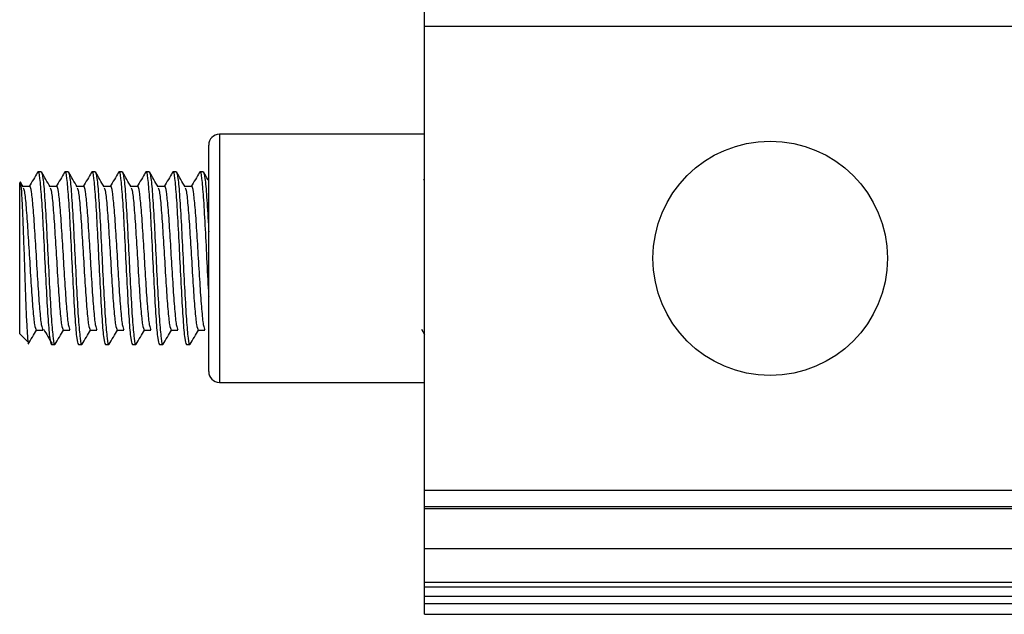
# Model space of a CAD drawing. Units: millimetres. Extents: x 265 to 481, y -1 to 150.
# Drawn here: x 418 to 419, y 61 to 61 of the extents above; entities that cross this region are included whole.
import ezdxf

# ---------------------------------------------------------------- set-up
doc = ezdxf.new("R2010")
doc.units = ezdxf.units.MM
doc.header["$MEASUREMENT"] = 0
doc.layers.get('0').update_dxf_attribs({"lineweight": 0})

msp = doc.modelspace()

# ---------------------------------------------------------------- linework, layer by layer
at = {"color": 18, "lineweight": 25, "true_color": 0x000000}
for p, q in [((418.48237, 61.45955), (418.48237, 61.47246)), ((418.48237, 61.45955), (458.14268, 61.45955)), ((418.48237, 61.08945), (418.48237, 61.45955)), ((418.48237, 61.37348), (418.31884, 61.37348)), ((418.31884, 61.37348), (418.31884, 61.17552)), ((418.31024, 61.18413), (418.31024, 61.36487)), ((418.17683, 61.34335), (418.17414, 61.34335)), ((418.19835, 61.34335), (418.19566, 61.34335)), ((418.21987, 61.34335), (418.21718, 61.34335)), ((418.24138, 61.34335), (418.23869, 61.34335)), ((418.2629, 61.34335), (418.26021, 61.34335)), ((418.28442, 61.34335), (418.28173, 61.34335)), ((418.30593, 61.34335), (418.30325, 61.34335)), ((418.15998, 61.33511), (418.15962, 61.33475)), ((418.15962, 61.21425), (418.15962, 61.33475)), ((418.16236, 61.33143), (418.16049, 61.33466)), ((418.16742, 61.33171), (418.1622, 61.33171)), ((418.18893, 61.33171), (418.18372, 61.33171)), ((418.21045, 61.33171), (418.20524, 61.33171)), ((418.23197, 61.33171), (418.22676, 61.33171)), ((418.25349, 61.33171), (418.24827, 61.33171)), ((418.275, 61.33171), (418.26979, 61.33171)), ((418.29652, 61.33171), (418.29131, 61.33171)), ((418.15962, 61.21425), (418.16661, 61.20726)), ((418.17276, 61.21729), (418.17814, 61.21729)), ((418.19428, 61.21729), (418.19966, 61.21729)), ((418.21579, 61.21729), (418.22117, 61.21729)), ((418.23731, 61.21729), (418.24269, 61.21729)), ((418.25883, 61.21729), (418.26421, 61.21729)), ((418.28035, 61.21729), (418.28573, 61.21729)), ((418.30186, 61.21729), (418.30724, 61.21729)), ((418.4799, 61.21788), (418.48237, 61.21368)), ((418.1849, 61.20564), (418.18759, 61.20564)), ((418.20642, 61.20564), (418.20911, 61.20564)), ((418.22794, 61.20564), (418.23062, 61.20564)), ((418.24945, 61.20564), (418.25214, 61.20564)), ((418.27097, 61.20564), (418.27366, 61.20564)), ((418.29249, 61.20564), (418.29518, 61.20564)), ((418.31884, 61.17552), (418.48237, 61.17552)), ((418.48237, 61.08945), (458.14268, 61.08945)), ((418.48237, 61.07654), (418.48237, 61.08945)), ((418.48237, 61.07654), (458.14268, 61.07654)), ((418.48237, 61.07481), (418.48237, 61.07654)), ((418.48237, 61.07481), (458.14268, 61.07481)), ((418.48237, 61.04306), (418.48237, 61.07481)), ((418.48237, 61.04306), (458.14268, 61.04306)), ((418.48237, 61.01623), (418.48237, 61.04306)), ((418.48237, 61.01623), (458.14268, 61.01623)), ((418.48237, 61.01249), (418.48237, 61.01623)), ((418.48237, 61.01249), (458.14268, 61.01249)), ((418.48237, 61.00503), (418.48237, 61.01249)), ((418.48237, 61.00503), (458.14268, 61.00503)), ((418.48237, 60.99908), (418.48237, 61.00503)), ((418.48237, 60.99908), (458.14268, 60.99908)), ((418.48237, 60.99047), (418.48237, 60.99908)), ((418.48237, 60.99047), (458.14268, 60.99047))]:
    msp.add_line(p, q, dxfattribs=at)
msp.add_lwpolyline([(418.48237, 61.33616), (418.48173, 61.33728), (418.48159, 61.33752)], dxfattribs=at)
msp.add_circle((418.75779, 61.2745), 0.09344, dxfattribs=at)
for points in [[(418.31884, 61.37348), (418.31409, 61.37348), (418.31024, 61.36962), (418.31024, 61.36487)], [(418.31024, 61.18413), (418.31024, 61.17937), (418.31409, 61.17552), (418.31884, 61.17552)]]:
    msp.add_open_spline(points, degree=3, dxfattribs=at)
for points, knots in [([(418.17388, 61.34233), (418.17397, 61.34272), (418.17405, 61.34311), (418.17414, 61.34335), (418.17459, 61.34459), (418.17504, 61.34189), (418.17549, 61.33811), (418.17594, 61.33433), (418.17638, 61.32947), (418.17683, 61.32319), (418.17728, 61.3169), (418.17773, 61.3092), (418.17818, 61.30085), (418.17863, 61.2925), (418.17907, 61.28351), (418.17952, 61.2745), (418.17997, 61.26549), (418.18042, 61.25646), (418.18087, 61.24815), (418.18131, 61.23984), (418.18176, 61.23226), (418.18221, 61.22581), (418.18266, 61.21936), (418.18311, 61.21406), (418.18356, 61.21088), (418.184, 61.20771), (418.18445, 61.20668), (418.1849, 61.20564)], [0, 0, 0, 0, 1, 1, 1, 2, 2, 2, 3, 3, 3, 4, 4, 4, 5, 5, 5, 6, 6, 6, 7, 7, 7, 8, 8, 8, 9, 9, 9, 9]), ([(418.1954, 61.34233), (418.19548, 61.34272), (418.19557, 61.34311), (418.19566, 61.34335), (418.19611, 61.34459), (418.19656, 61.34189), (418.197, 61.33811), (418.19745, 61.33433), (418.1979, 61.32947), (418.19835, 61.32319), (418.1988, 61.3169), (418.19925, 61.3092), (418.19969, 61.30085), (418.20014, 61.2925), (418.20059, 61.28351), (418.20104, 61.2745), (418.20149, 61.26549), (418.20194, 61.25646), (418.20238, 61.24815), (418.20283, 61.23984), (418.20328, 61.23226), (418.20373, 61.22581), (418.20418, 61.21936), (418.20463, 61.21406), (418.20507, 61.21088), (418.20552, 61.20771), (418.20597, 61.20668), (418.20642, 61.20564)], [0, 0, 0, 0, 1, 1, 1, 2, 2, 2, 3, 3, 3, 4, 4, 4, 5, 5, 5, 6, 6, 6, 7, 7, 7, 8, 8, 8, 9, 9, 9, 9]), ([(418.21691, 61.34233), (418.217, 61.34272), (418.21709, 61.34311), (418.21718, 61.34335), (418.21762, 61.34459), (418.21807, 61.34189), (418.21852, 61.33811), (418.21897, 61.33433), (418.21942, 61.32947), (418.21987, 61.32319), (418.22031, 61.3169), (418.22076, 61.3092), (418.22121, 61.30085), (418.22166, 61.2925), (418.22211, 61.28351), (418.22256, 61.2745), (418.223, 61.26549), (418.22345, 61.25646), (418.2239, 61.24815), (418.22435, 61.23984), (418.2248, 61.23226), (418.22525, 61.22581), (418.22569, 61.21936), (418.22614, 61.21406), (418.22659, 61.21088), (418.22704, 61.20771), (418.22749, 61.20668), (418.22794, 61.20564)], [0, 0, 0, 0, 1, 1, 1, 2, 2, 2, 3, 3, 3, 4, 4, 4, 5, 5, 5, 6, 6, 6, 7, 7, 7, 8, 8, 8, 9, 9, 9, 9]), ([(418.23843, 61.34233), (418.23852, 61.34272), (418.23861, 61.34311), (418.23869, 61.34335), (418.23914, 61.34459), (418.23959, 61.34189), (418.24004, 61.33811), (418.24049, 61.33433), (418.24094, 61.32947), (418.24138, 61.32319), (418.24183, 61.3169), (418.24228, 61.3092), (418.24273, 61.30085), (418.24318, 61.2925), (418.24362, 61.28351), (418.24407, 61.2745), (418.24452, 61.26549), (418.24497, 61.25646), (418.24542, 61.24815), (418.24587, 61.23984), (418.24631, 61.23226), (418.24676, 61.22581), (418.24721, 61.21936), (418.24766, 61.21406), (418.24811, 61.21088), (418.24856, 61.20771), (418.249, 61.20668), (418.24945, 61.20564)], [0, 0, 0, 0, 1, 1, 1, 2, 2, 2, 3, 3, 3, 4, 4, 4, 5, 5, 5, 6, 6, 6, 7, 7, 7, 8, 8, 8, 9, 9, 9, 9]), ([(418.25995, 61.34233), (418.26004, 61.34272), (418.26012, 61.34311), (418.26021, 61.34335), (418.26066, 61.34459), (418.26111, 61.34189), (418.26156, 61.33811), (418.262, 61.33433), (418.26245, 61.32947), (418.2629, 61.32319), (418.26335, 61.3169), (418.2638, 61.3092), (418.26425, 61.30085), (418.26469, 61.2925), (418.26514, 61.28351), (418.26559, 61.2745), (418.26604, 61.26549), (418.26649, 61.25646), (418.26693, 61.24815), (418.26738, 61.23984), (418.26783, 61.23226), (418.26828, 61.22581), (418.26873, 61.21936), (418.26918, 61.21406), (418.26962, 61.21088), (418.27007, 61.20771), (418.27052, 61.20668), (418.27097, 61.20564)], [0, 0, 0, 0, 1, 1, 1, 2, 2, 2, 3, 3, 3, 4, 4, 4, 5, 5, 5, 6, 6, 6, 7, 7, 7, 8, 8, 8, 9, 9, 9, 9]), ([(418.28146, 61.34233), (418.28155, 61.34272), (418.28164, 61.34311), (418.28173, 61.34335), (418.28218, 61.34459), (418.28262, 61.34189), (418.28307, 61.33811), (418.28352, 61.33433), (418.28397, 61.32947), (418.28442, 61.32319), (418.28487, 61.3169), (418.28531, 61.3092), (418.28576, 61.30085), (418.28621, 61.2925), (418.28666, 61.28351), (418.28711, 61.2745), (418.28756, 61.26549), (418.288, 61.25646), (418.28845, 61.24815), (418.2889, 61.23984), (418.28935, 61.23226), (418.2898, 61.22581), (418.29025, 61.21936), (418.29069, 61.21406), (418.29114, 61.21088), (418.29159, 61.20771), (418.29204, 61.20668), (418.29249, 61.20564)], [0, 0, 0, 0, 1, 1, 1, 2, 2, 2, 3, 3, 3, 4, 4, 4, 5, 5, 5, 6, 6, 6, 7, 7, 7, 8, 8, 8, 9, 9, 9, 9]), ([(418.30298, 61.34233), (418.30307, 61.34272), (418.30316, 61.34311), (418.30325, 61.34335), (418.30369, 61.34459), (418.30414, 61.34189), (418.30459, 61.33811), (418.30504, 61.33434), (418.30549, 61.32948), (418.30593, 61.32319), (418.30638, 61.31689), (418.30683, 61.30915), (418.30728, 61.30085), (418.30773, 61.29254), (418.30818, 61.28368), (418.30862, 61.2745), (418.30907, 61.26532), (418.30952, 61.25583), (418.30997, 61.24815), (418.31006, 61.24661), (418.31015, 61.24515), (418.31024, 61.24368)], [0, 0, 0, 0, 1, 1, 1, 2, 2, 2, 3, 3, 3, 4, 4, 4, 5, 5, 5, 6, 6, 6, 7, 7, 7, 7]), ([(418.17389, 61.34316), (418.17276, 61.34121), (418.17163, 61.33926), (418.1705, 61.33731), (418.16942, 61.33544), (418.16834, 61.33357), (418.16725, 61.33171)], [0, 0, 0, 0, 1, 1, 1, 2, 2, 2, 2]), ([(418.17683, 61.34335), (418.17728, 61.34232), (418.17773, 61.34128), (418.17818, 61.33811), (418.17863, 61.33494), (418.17907, 61.32963), (418.17952, 61.32319), (418.17997, 61.31674), (418.18042, 61.30915), (418.18087, 61.30085), (418.18131, 61.29254), (418.18176, 61.28351), (418.18221, 61.2745), (418.18266, 61.26549), (418.18311, 61.25649), (418.18356, 61.24815), (418.184, 61.23981), (418.18445, 61.23212), (418.1849, 61.22581), (418.18535, 61.2195), (418.1858, 61.21458), (418.18625, 61.21088), (418.1867, 61.20719), (418.18715, 61.20472), (418.18759, 61.20564), (418.18768, 61.20583), (418.18777, 61.20616), (418.18786, 61.2065)], [0, 0, 0, 0, 1, 1, 1, 2, 2, 2, 3, 3, 3, 4, 4, 4, 5, 5, 5, 6, 6, 6, 7, 7, 7, 8, 8, 8, 9, 9, 9, 9]), ([(418.18388, 61.33143), (418.18275, 61.33338), (418.18162, 61.33533), (418.18049, 61.33728), (418.17936, 61.33923), (418.17822, 61.34118), (418.17709, 61.34314)], [0, 0, 0, 0, 1, 1, 1, 2, 2, 2, 2]), ([(418.19541, 61.34316), (418.19428, 61.34121), (418.19315, 61.33926), (418.19202, 61.33731), (418.19094, 61.33544), (418.18986, 61.33357), (418.18877, 61.33171)], [0, 0, 0, 0, 1, 1, 1, 2, 2, 2, 2]), ([(418.19835, 61.34335), (418.1988, 61.34232), (418.19925, 61.34128), (418.19969, 61.33811), (418.20014, 61.33494), (418.20059, 61.32963), (418.20104, 61.32319), (418.20149, 61.31674), (418.20194, 61.30915), (418.20238, 61.30085), (418.20283, 61.29254), (418.20328, 61.28351), (418.20373, 61.2745), (418.20418, 61.26549), (418.20463, 61.25649), (418.20507, 61.24815), (418.20552, 61.23981), (418.20597, 61.23212), (418.20642, 61.22581), (418.20687, 61.2195), (418.20731, 61.21458), (418.20776, 61.21088), (418.20821, 61.20719), (418.20866, 61.20472), (418.20911, 61.20564), (418.2092, 61.20583), (418.20929, 61.20616), (418.20938, 61.2065)], [0, 0, 0, 0, 1, 1, 1, 2, 2, 2, 3, 3, 3, 4, 4, 4, 5, 5, 5, 6, 6, 6, 7, 7, 7, 8, 8, 8, 9, 9, 9, 9]), ([(418.2054, 61.33143), (418.20427, 61.33338), (418.20313, 61.33533), (418.202, 61.33728), (418.20087, 61.33923), (418.19974, 61.34118), (418.19861, 61.34314)], [0, 0, 0, 0, 1, 1, 1, 2, 2, 2, 2]), ([(418.21693, 61.34316), (418.2158, 61.34121), (418.21467, 61.33926), (418.21354, 61.33731), (418.21246, 61.33544), (418.21137, 61.33357), (418.21029, 61.33171)], [0, 0, 0, 0, 1, 1, 1, 2, 2, 2, 2]), ([(418.21987, 61.34335), (418.22031, 61.34232), (418.22076, 61.34128), (418.22121, 61.33811), (418.22166, 61.33494), (418.22211, 61.32963), (418.22256, 61.32319), (418.223, 61.31674), (418.22345, 61.30915), (418.2239, 61.30085), (418.22435, 61.29254), (418.2248, 61.28351), (418.22525, 61.2745), (418.22569, 61.26549), (418.22614, 61.25649), (418.22659, 61.24815), (418.22704, 61.23981), (418.22749, 61.23212), (418.22794, 61.22581), (418.22838, 61.2195), (418.22883, 61.21458), (418.22928, 61.21088), (418.22973, 61.20719), (418.23018, 61.20472), (418.23062, 61.20564), (418.23072, 61.20583), (418.23081, 61.20616), (418.2309, 61.2065)], [0, 0, 0, 0, 1, 1, 1, 2, 2, 2, 3, 3, 3, 4, 4, 4, 5, 5, 5, 6, 6, 6, 7, 7, 7, 8, 8, 8, 9, 9, 9, 9]), ([(418.22691, 61.33143), (418.22578, 61.33338), (418.22465, 61.33533), (418.22352, 61.33728), (418.22239, 61.33923), (418.22126, 61.34118), (418.22013, 61.34314)], [0, 0, 0, 0, 1, 1, 1, 2, 2, 2, 2]), ([(418.23845, 61.34316), (418.23732, 61.34121), (418.23619, 61.33926), (418.23506, 61.33731), (418.23397, 61.33544), (418.23289, 61.33357), (418.23181, 61.33171)], [0, 0, 0, 0, 1, 1, 1, 2, 2, 2, 2]), ([(418.24138, 61.34335), (418.24183, 61.34232), (418.24228, 61.34128), (418.24273, 61.33811), (418.24318, 61.33494), (418.24362, 61.32963), (418.24407, 61.32319), (418.24452, 61.31674), (418.24497, 61.30915), (418.24542, 61.30085), (418.24587, 61.29254), (418.24631, 61.28351), (418.24676, 61.2745), (418.24721, 61.26549), (418.24766, 61.25649), (418.24811, 61.24815), (418.24856, 61.23981), (418.249, 61.23212), (418.24945, 61.22581), (418.2499, 61.2195), (418.25035, 61.21458), (418.2508, 61.21088), (418.25125, 61.20719), (418.2517, 61.20472), (418.25214, 61.20564), (418.25223, 61.20583), (418.25232, 61.20616), (418.25242, 61.2065)], [0, 0, 0, 0, 1, 1, 1, 2, 2, 2, 3, 3, 3, 4, 4, 4, 5, 5, 5, 6, 6, 6, 7, 7, 7, 8, 8, 8, 9, 9, 9, 9]), ([(418.24843, 61.33143), (418.2473, 61.33338), (418.24617, 61.33533), (418.24504, 61.33728), (418.24391, 61.33923), (418.24278, 61.34118), (418.24165, 61.34314)], [0, 0, 0, 0, 1, 1, 1, 2, 2, 2, 2]), ([(418.25996, 61.34316), (418.25883, 61.34121), (418.2577, 61.33926), (418.25657, 61.33731), (418.25549, 61.33544), (418.25441, 61.33357), (418.25332, 61.33171)], [0, 0, 0, 0, 1, 1, 1, 2, 2, 2, 2]), ([(418.2629, 61.34335), (418.26335, 61.34232), (418.2638, 61.34128), (418.26425, 61.33811), (418.26469, 61.33494), (418.26514, 61.32963), (418.26559, 61.32319), (418.26604, 61.31674), (418.26649, 61.30915), (418.26693, 61.30085), (418.26738, 61.29254), (418.26783, 61.28351), (418.26828, 61.2745), (418.26873, 61.26549), (418.26918, 61.25649), (418.26962, 61.24815), (418.27007, 61.23981), (418.27052, 61.23212), (418.27097, 61.22581), (418.27142, 61.2195), (418.27187, 61.21458), (418.27231, 61.21088), (418.27276, 61.20719), (418.27321, 61.20472), (418.27366, 61.20564), (418.27375, 61.20583), (418.27384, 61.20616), (418.27393, 61.2065)], [0, 0, 0, 0, 1, 1, 1, 2, 2, 2, 3, 3, 3, 4, 4, 4, 5, 5, 5, 6, 6, 6, 7, 7, 7, 8, 8, 8, 9, 9, 9, 9]), ([(418.26995, 61.33143), (418.26882, 61.33338), (418.26769, 61.33533), (418.26656, 61.33728), (418.26542, 61.33923), (418.26429, 61.34118), (418.26316, 61.34314)], [0, 0, 0, 0, 1, 1, 1, 2, 2, 2, 2]), ([(418.28148, 61.34316), (418.28035, 61.34121), (418.27922, 61.33926), (418.27809, 61.33731), (418.27701, 61.33544), (418.27592, 61.33357), (418.27484, 61.33171)], [0, 0, 0, 0, 1, 1, 1, 2, 2, 2, 2]), ([(418.28442, 61.34335), (418.28487, 61.34232), (418.28531, 61.34128), (418.28576, 61.33811), (418.28621, 61.33494), (418.28666, 61.32963), (418.28711, 61.32319), (418.28756, 61.31674), (418.288, 61.30915), (418.28845, 61.30085), (418.2889, 61.29254), (418.28935, 61.28351), (418.2898, 61.2745), (418.29025, 61.26549), (418.29069, 61.25649), (418.29114, 61.24815), (418.29159, 61.23981), (418.29204, 61.23212), (418.29249, 61.22581), (418.29293, 61.2195), (418.29338, 61.21458), (418.29383, 61.21088), (418.29428, 61.20719), (418.29473, 61.20472), (418.29518, 61.20564), (418.29527, 61.20583), (418.29536, 61.20616), (418.29545, 61.2065)], [0, 0, 0, 0, 1, 1, 1, 2, 2, 2, 3, 3, 3, 4, 4, 4, 5, 5, 5, 6, 6, 6, 7, 7, 7, 8, 8, 8, 9, 9, 9, 9]), ([(418.29147, 61.33143), (418.29033, 61.33338), (418.2892, 61.33533), (418.28807, 61.33728), (418.28694, 61.33923), (418.28581, 61.34118), (418.28468, 61.34314)], [0, 0, 0, 0, 1, 1, 1, 2, 2, 2, 2]), ([(418.303, 61.34316), (418.30187, 61.34121), (418.30074, 61.33926), (418.29961, 61.33731), (418.29852, 61.33544), (418.29744, 61.33357), (418.29636, 61.33171)], [0, 0, 0, 0, 1, 1, 1, 2, 2, 2, 2]), ([(418.30593, 61.34335), (418.30638, 61.34233), (418.30683, 61.34131), (418.30728, 61.33811), (418.30773, 61.33492), (418.30818, 61.32955), (418.30862, 61.32319), (418.30907, 61.31682), (418.30952, 61.30946), (418.30997, 61.30085), (418.31006, 61.29912), (418.31015, 61.29735), (418.31024, 61.29558)], [0, 0, 0, 0, 1, 1, 1, 2, 2, 2, 3, 3, 3, 4, 4, 4, 4]), ([(418.31024, 61.33616), (418.31002, 61.33654), (418.30981, 61.33691), (418.30959, 61.33728), (418.30846, 61.33923), (418.30733, 61.34118), (418.3062, 61.34314)], [0, 0, 0, 0, 1, 1, 1, 2, 2, 2, 2]), ([(418.16686, 61.20751), (418.16683, 61.20739), (418.16679, 61.20726), (418.16675, 61.20721), (418.16651, 61.20686), (418.16626, 61.20956), (418.166, 61.213), (418.16575, 61.21637), (418.16551, 61.22046), (418.16526, 61.22559), (418.16502, 61.23073), (418.16478, 61.23691), (418.16453, 61.24365), (418.16428, 61.25023), (418.16402, 61.25735), (418.16378, 61.26463), (418.16353, 61.27188), (418.1633, 61.27929), (418.16305, 61.28641), (418.16281, 61.29343), (418.16254, 61.30016), (418.1623, 61.30626), (418.16205, 61.31229), (418.16181, 61.31769), (418.16157, 61.32204), (418.16132, 61.32636), (418.16107, 61.32963), (418.16082, 61.33205), (418.16057, 61.33442), (418.16032, 61.33597), (418.16008, 61.3352), (418.16007, 61.33515), (418.16005, 61.3351), (418.16004, 61.33506)], [0, 0, 0, 0, 1, 1, 1, 2, 2, 2, 3, 3, 3, 4, 4, 4, 5, 5, 5, 6, 6, 6, 7, 7, 7, 8, 8, 8, 9, 9, 9, 10, 10, 10, 11, 11, 11, 11]), ([(418.16236, 61.33067), (418.1627, 61.32996), (418.16304, 61.32925), (418.16338, 61.32735), (418.16383, 61.32487), (418.16428, 61.32035), (418.16473, 61.31495), (418.16518, 61.30955), (418.16563, 61.30328), (418.16607, 61.29639), (418.16652, 61.2895), (418.16697, 61.282), (418.16742, 61.2745), (418.16787, 61.267), (418.16831, 61.2595), (418.16876, 61.25261), (418.16921, 61.24571), (418.16966, 61.23941), (418.17011, 61.23405), (418.17056, 61.22868), (418.171, 61.22426), (418.17145, 61.22164), (418.17189, 61.21909), (418.17233, 61.21824), (418.17276, 61.2174)], [0, 0, 0, 0, 1, 1, 1, 2, 2, 2, 3, 3, 3, 4, 4, 4, 5, 5, 5, 6, 6, 6, 7, 7, 7, 8, 8, 8, 8]), ([(418.16742, 61.3317), (418.16742, 61.3317), (418.16742, 61.3317), (418.16742, 61.33171), (418.16787, 61.33316), (418.16831, 61.3306), (418.16876, 61.32735), (418.16921, 61.3241), (418.16966, 61.32014), (418.17011, 61.31495), (418.17056, 61.30976), (418.171, 61.30333), (418.17145, 61.29639), (418.1719, 61.28945), (418.17235, 61.28198), (418.1728, 61.2745), (418.17325, 61.26701), (418.17369, 61.25951), (418.17414, 61.25261), (418.17459, 61.2457), (418.17504, 61.23941), (418.17549, 61.23405), (418.17594, 61.22869), (418.17638, 61.22426), (418.17683, 61.22164), (418.17727, 61.2191), (418.1777, 61.21826), (418.17814, 61.21742)], [0, 0, 0, 0, 1, 1, 1, 2, 2, 2, 3, 3, 3, 4, 4, 4, 5, 5, 5, 6, 6, 6, 7, 7, 7, 8, 8, 8, 9, 9, 9, 9]), ([(418.18388, 61.33067), (418.18422, 61.32996), (418.18456, 61.32925), (418.1849, 61.32735), (418.18535, 61.32487), (418.1858, 61.32035), (418.18625, 61.31495), (418.18669, 61.30955), (418.18714, 61.30328), (418.18759, 61.29639), (418.18804, 61.2895), (418.18849, 61.282), (418.18894, 61.2745), (418.18938, 61.267), (418.18983, 61.2595), (418.19028, 61.25261), (418.19073, 61.24571), (418.19118, 61.23941), (418.19163, 61.23405), (418.19207, 61.22868), (418.19252, 61.22426), (418.19297, 61.22164), (418.19341, 61.21909), (418.19384, 61.21824), (418.19428, 61.2174)], [0, 0, 0, 0, 1, 1, 1, 2, 2, 2, 3, 3, 3, 4, 4, 4, 5, 5, 5, 6, 6, 6, 7, 7, 7, 8, 8, 8, 8]), ([(418.18893, 61.3317), (418.18893, 61.3317), (418.18894, 61.3317), (418.18894, 61.33171), (418.18938, 61.33316), (418.18983, 61.3306), (418.19028, 61.32735), (418.19073, 61.3241), (418.19118, 61.32014), (418.19163, 61.31495), (418.19207, 61.30976), (418.19252, 61.30333), (418.19297, 61.29639), (418.19342, 61.28945), (418.19387, 61.28198), (418.19431, 61.2745), (418.19476, 61.26701), (418.19521, 61.25951), (418.19566, 61.25261), (418.19611, 61.2457), (418.19656, 61.23941), (418.197, 61.23405), (418.19745, 61.22869), (418.1979, 61.22426), (418.19835, 61.22164), (418.19878, 61.2191), (418.19922, 61.21826), (418.19966, 61.21742)], [0, 0, 0, 0, 1, 1, 1, 2, 2, 2, 3, 3, 3, 4, 4, 4, 5, 5, 5, 6, 6, 6, 7, 7, 7, 8, 8, 8, 9, 9, 9, 9]), ([(418.20539, 61.33067), (418.20573, 61.32996), (418.20608, 61.32925), (418.20642, 61.32735), (418.20687, 61.32487), (418.20731, 61.32035), (418.20776, 61.31495), (418.20821, 61.30955), (418.20866, 61.30328), (418.20911, 61.29639), (418.20956, 61.2895), (418.21, 61.282), (418.21045, 61.2745), (418.2109, 61.267), (418.21135, 61.2595), (418.2118, 61.25261), (418.21225, 61.24571), (418.21269, 61.23941), (418.21314, 61.23405), (418.21359, 61.22868), (418.21404, 61.22426), (418.21449, 61.22164), (418.21492, 61.21909), (418.21536, 61.21824), (418.2158, 61.2174)], [0, 0, 0, 0, 1, 1, 1, 2, 2, 2, 3, 3, 3, 4, 4, 4, 5, 5, 5, 6, 6, 6, 7, 7, 7, 8, 8, 8, 8]), ([(418.21045, 61.3317), (418.21045, 61.3317), (418.21045, 61.3317), (418.21045, 61.33171), (418.2109, 61.33316), (418.21135, 61.3306), (418.2118, 61.32735), (418.21225, 61.3241), (418.21269, 61.32014), (418.21314, 61.31495), (418.21359, 61.30976), (418.21404, 61.30333), (418.21449, 61.29639), (418.21494, 61.28945), (418.21538, 61.28198), (418.21583, 61.2745), (418.21628, 61.26701), (418.21673, 61.25951), (418.21718, 61.25261), (418.21762, 61.2457), (418.21807, 61.23941), (418.21852, 61.23405), (418.21897, 61.22869), (418.21942, 61.22426), (418.21987, 61.22164), (418.2203, 61.2191), (418.22074, 61.21826), (418.22117, 61.21742)], [0, 0, 0, 0, 1, 1, 1, 2, 2, 2, 3, 3, 3, 4, 4, 4, 5, 5, 5, 6, 6, 6, 7, 7, 7, 8, 8, 8, 9, 9, 9, 9]), ([(418.22691, 61.33067), (418.22725, 61.32996), (418.22759, 61.32925), (418.22794, 61.32735), (418.22838, 61.32487), (418.22883, 61.32035), (418.22928, 61.31495), (418.22973, 61.30955), (418.23018, 61.30328), (418.23062, 61.29639), (418.23107, 61.2895), (418.23152, 61.282), (418.23197, 61.2745), (418.23242, 61.267), (418.23287, 61.2595), (418.23331, 61.25261), (418.23376, 61.24571), (418.23421, 61.23941), (418.23466, 61.23405), (418.23511, 61.22868), (418.23556, 61.22426), (418.236, 61.22164), (418.23644, 61.21909), (418.23688, 61.21824), (418.23732, 61.2174)], [0, 0, 0, 0, 1, 1, 1, 2, 2, 2, 3, 3, 3, 4, 4, 4, 5, 5, 5, 6, 6, 6, 7, 7, 7, 8, 8, 8, 8]), ([(418.23197, 61.3317), (418.23197, 61.3317), (418.23197, 61.3317), (418.23197, 61.33171), (418.23242, 61.33316), (418.23287, 61.3306), (418.23331, 61.32735), (418.23376, 61.3241), (418.23421, 61.32014), (418.23466, 61.31495), (418.23511, 61.30976), (418.23556, 61.30333), (418.236, 61.29639), (418.23645, 61.28945), (418.2369, 61.28198), (418.23735, 61.2745), (418.2378, 61.26701), (418.23825, 61.25951), (418.23869, 61.25261), (418.23914, 61.2457), (418.23959, 61.23941), (418.24004, 61.23405), (418.24049, 61.22869), (418.24094, 61.22426), (418.24138, 61.22164), (418.24182, 61.2191), (418.24225, 61.21826), (418.24269, 61.21742)], [0, 0, 0, 0, 1, 1, 1, 2, 2, 2, 3, 3, 3, 4, 4, 4, 5, 5, 5, 6, 6, 6, 7, 7, 7, 8, 8, 8, 9, 9, 9, 9]), ([(418.24843, 61.33067), (418.24877, 61.32996), (418.24911, 61.32925), (418.24945, 61.32735), (418.2499, 61.32487), (418.25035, 61.32035), (418.2508, 61.31495), (418.25125, 61.30955), (418.25169, 61.30328), (418.25214, 61.29639), (418.25259, 61.2895), (418.25304, 61.282), (418.25349, 61.2745), (418.25394, 61.267), (418.25438, 61.2595), (418.25483, 61.25261), (418.25528, 61.24571), (418.25573, 61.23941), (418.25618, 61.23405), (418.25662, 61.22868), (418.25707, 61.22426), (418.25752, 61.22164), (418.25796, 61.21909), (418.2584, 61.21824), (418.25883, 61.2174)], [0, 0, 0, 0, 1, 1, 1, 2, 2, 2, 3, 3, 3, 4, 4, 4, 5, 5, 5, 6, 6, 6, 7, 7, 7, 8, 8, 8, 8]), ([(418.25349, 61.3317), (418.25349, 61.3317), (418.25349, 61.3317), (418.25349, 61.33171), (418.25394, 61.33316), (418.25438, 61.3306), (418.25483, 61.32735), (418.25528, 61.3241), (418.25573, 61.32014), (418.25618, 61.31495), (418.25662, 61.30976), (418.25707, 61.30333), (418.25752, 61.29639), (418.25797, 61.28945), (418.25842, 61.28198), (418.25887, 61.2745), (418.25931, 61.26701), (418.25976, 61.25951), (418.26021, 61.25261), (418.26066, 61.2457), (418.26111, 61.23941), (418.26156, 61.23405), (418.262, 61.22869), (418.26245, 61.22426), (418.2629, 61.22164), (418.26334, 61.2191), (418.26377, 61.21826), (418.26421, 61.21742)], [0, 0, 0, 0, 1, 1, 1, 2, 2, 2, 3, 3, 3, 4, 4, 4, 5, 5, 5, 6, 6, 6, 7, 7, 7, 8, 8, 8, 9, 9, 9, 9]), ([(418.26994, 61.33067), (418.27029, 61.32996), (418.27063, 61.32925), (418.27097, 61.32735), (418.27142, 61.32487), (418.27187, 61.32035), (418.27231, 61.31495), (418.27276, 61.30955), (418.27321, 61.30328), (418.27366, 61.29639), (418.27411, 61.2895), (418.27456, 61.282), (418.275, 61.2745), (418.27545, 61.267), (418.2759, 61.2595), (418.27635, 61.25261), (418.2768, 61.24571), (418.27725, 61.23941), (418.27769, 61.23405), (418.27814, 61.22868), (418.27859, 61.22426), (418.27904, 61.22164), (418.27948, 61.21909), (418.27991, 61.21824), (418.28035, 61.2174)], [0, 0, 0, 0, 1, 1, 1, 2, 2, 2, 3, 3, 3, 4, 4, 4, 5, 5, 5, 6, 6, 6, 7, 7, 7, 8, 8, 8, 8]), ([(418.275, 61.3317), (418.275, 61.3317), (418.275, 61.3317), (418.275, 61.33171), (418.27545, 61.33316), (418.2759, 61.3306), (418.27635, 61.32735), (418.2768, 61.3241), (418.27725, 61.32014), (418.27769, 61.31495), (418.27814, 61.30976), (418.27859, 61.30333), (418.27904, 61.29639), (418.27949, 61.28945), (418.27993, 61.28198), (418.28038, 61.2745), (418.28083, 61.26701), (418.28128, 61.25951), (418.28173, 61.25261), (418.28218, 61.2457), (418.28262, 61.23941), (418.28307, 61.23405), (418.28352, 61.22869), (418.28397, 61.22426), (418.28442, 61.22164), (418.28485, 61.2191), (418.28529, 61.21826), (418.28572, 61.21742)], [0, 0, 0, 0, 1, 1, 1, 2, 2, 2, 3, 3, 3, 4, 4, 4, 5, 5, 5, 6, 6, 6, 7, 7, 7, 8, 8, 8, 9, 9, 9, 9]), ([(418.29146, 61.33067), (418.2918, 61.32996), (418.29214, 61.32925), (418.29249, 61.32735), (418.29293, 61.32487), (418.29338, 61.32035), (418.29383, 61.31495), (418.29428, 61.30955), (418.29473, 61.30328), (418.29518, 61.29639), (418.29562, 61.2895), (418.29607, 61.282), (418.29652, 61.2745), (418.29697, 61.267), (418.29742, 61.2595), (418.29787, 61.25261), (418.29831, 61.24571), (418.29876, 61.23941), (418.29921, 61.23405), (418.29966, 61.22868), (418.30011, 61.22426), (418.30056, 61.22164), (418.30099, 61.21909), (418.30143, 61.21824), (418.30187, 61.2174)], [0, 0, 0, 0, 1, 1, 1, 2, 2, 2, 3, 3, 3, 4, 4, 4, 5, 5, 5, 6, 6, 6, 7, 7, 7, 8, 8, 8, 8]), ([(418.29652, 61.3317), (418.29652, 61.3317), (418.29652, 61.3317), (418.29652, 61.33171), (418.29697, 61.33316), (418.29742, 61.3306), (418.29787, 61.32735), (418.29831, 61.3241), (418.29876, 61.32014), (418.29921, 61.31495), (418.29966, 61.30976), (418.30011, 61.30333), (418.30056, 61.29639), (418.301, 61.28945), (418.30145, 61.28198), (418.3019, 61.2745), (418.30235, 61.26701), (418.3028, 61.25951), (418.30325, 61.25261), (418.30369, 61.2457), (418.30414, 61.23941), (418.30459, 61.23405), (418.30504, 61.22869), (418.30549, 61.22426), (418.30593, 61.22164), (418.30637, 61.2191), (418.30681, 61.21826), (418.30724, 61.21742)], [0, 0, 0, 0, 1, 1, 1, 2, 2, 2, 3, 3, 3, 4, 4, 4, 5, 5, 5, 6, 6, 6, 7, 7, 7, 8, 8, 8, 9, 9, 9, 9]), ([(418.16634, 61.20586), (418.16747, 61.20781), (418.1686, 61.20976), (418.16973, 61.21171), (418.17081, 61.21357), (418.17189, 61.21543), (418.17296, 61.21729)], [0, 0, 0, 0, 1, 1, 1, 2, 2, 2, 2]), ([(418.17866, 61.21788), (418.17978, 61.21597), (418.18091, 61.21406), (418.18203, 61.21215), (418.18316, 61.21025), (418.18428, 61.20834), (418.18541, 61.20643)], [0, 0, 0, 0, 1, 1, 1, 2, 2, 2, 2]), ([(418.18785, 61.20586), (418.18898, 61.20781), (418.19011, 61.20976), (418.19125, 61.21171), (418.19232, 61.21357), (418.1934, 61.21543), (418.19448, 61.21729)], [0, 0, 0, 0, 1, 1, 1, 2, 2, 2, 2]), ([(418.20937, 61.20586), (418.2105, 61.20781), (418.21163, 61.20976), (418.21276, 61.21171), (418.21384, 61.21357), (418.21492, 61.21543), (418.216, 61.21729)], [0, 0, 0, 0, 1, 1, 1, 2, 2, 2, 2]), ([(418.23089, 61.20586), (418.23202, 61.20781), (418.23315, 61.20976), (418.23428, 61.21171), (418.23536, 61.21357), (418.23644, 61.21543), (418.23752, 61.21729)], [0, 0, 0, 0, 1, 1, 1, 2, 2, 2, 2]), ([(418.2524, 61.20586), (418.25353, 61.20781), (418.25467, 61.20976), (418.2558, 61.21171), (418.25688, 61.21357), (418.25795, 61.21543), (418.25903, 61.21729)], [0, 0, 0, 0, 1, 1, 1, 2, 2, 2, 2]), ([(418.27392, 61.20586), (418.27505, 61.20781), (418.27618, 61.20976), (418.27731, 61.21171), (418.27839, 61.21357), (418.27947, 61.21543), (418.28055, 61.21729)], [0, 0, 0, 0, 1, 1, 1, 2, 2, 2, 2]), ([(418.29544, 61.20586), (418.29657, 61.20781), (418.2977, 61.20976), (418.29883, 61.21171), (418.29991, 61.21357), (418.30099, 61.21543), (418.30207, 61.21729)], [0, 0, 0, 0, 1, 1, 1, 2, 2, 2, 2])]:
    msp.add_open_spline(points, degree=3, knots=knots, dxfattribs=at)

doc.saveas('drawing.dxf')
